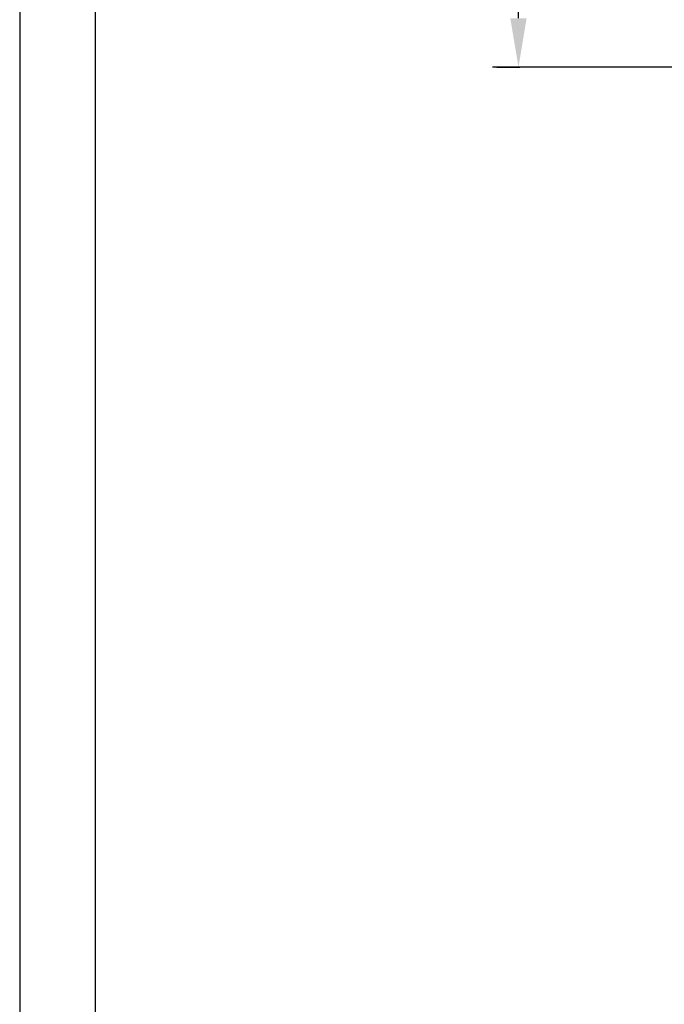
# Model space of a CAD drawing. Extents: x 27948 to 54421, y -25 to 8845.
# Drawn here: x 27948 to 29332, y 5244 to 7360 of the extents above; entities that cross this region are included whole.
import ezdxf

# ---------------------------------------------------------------- set-up
doc = ezdxf.new("R2010")
doc.units = 0
doc.header["$LTSCALE"] = 50
doc.header["$MEASUREMENT"] = 0
doc.layers.get('0').update_dxf_attribs({"linetype": 'CONTINUOUS'})
doc.layers.get('DEFPOINTS').update_dxf_attribs({"color": 146, "linetype": 'CONTINUOUS'})
for name, color, linetype in [('111-壁仕上', 3, 'CONTINUOUS'), ('166-寸法B', 11, 'CONTINUOUS'), ('190-図面外枠', 5, 'CONTINUOUS')]:
    doc.layers.add(name, color=color, linetype=linetype)
doc.styles.add('KH001', font='txt')
doc.dimstyles.new('KH1xx030', dxfattribs={"dimscale": 30, "dimtxt": 2, "dimasz": 0.6, "dimexe": 0.3, "dimexo": 1.2, "dimgap": 0.5, "dimtad": 3, "dimdec": 1, "dimdsep": 46, "dimlunit": 6, "dimtxsty": 'KH001', "dimblk": 'DOT', "dimcen": 1, "dimdle": 1, "dimclrd": 256, "dimclre": 256, "dimclrt": 256, "dimadec": 0, "dimazin": 0, "dimtfac": 1, "dimtdec": 1, "dimtix": 1, "dimtmove": 2, "dimatfit": 3, "dimldrblk": 'CLOSEDBLANK', "dimfxl": 1, "dimtolj": 1, "dimtzin": 0, "dimlwd": -1, "dimlwe": -1, "dimarcsym": 0})

# ---------------------------------------------------------------- blocks, each defined once
blk = doc.blocks.new('A$C5D946DDC')
at = {"layer": '190-図面外枠'}
blk.add_line((271, 350.7), (271, 14349.3), dxfattribs=at)
at = {"layer": 'DEFPOINTS'}
blk.add_lwpolyline([(0, 0), (20790, 0), (20790, 14700), (0, 14700)], close=True, dxfattribs=at)
blk = doc.blocks.new('*D52')
at = {"layer": '166-寸法B', "transparency": 16777216}
for p, q in [((29018.6, 7362.6), (29018.6, 8062.9)), ((28972.3, 7257.6), (29021.6, 7257.6))]:
    blk.add_line(p, q, dxfattribs=at)
blk.add_solid([(29001.1, 7362.6), (29036.1, 7362.6), (29018.6, 7257.6)], dxfattribs=at)
at = {"layer": 'DEFPOINTS', "color": 0, "transparency": 16777216}
for p in [(28729.9, 8053.9), (29018.6, 8053.9), (28942.3, 7257.6)]:
    blk.add_point(p, dxfattribs=at)
at = {"layer": '166-寸法B', "transparency": 16777216, "insert": (28956.1, 7708.2), "char_height": 81, "attachment_point": 5, "rotation": 90, "style": 'KH001'}
blk.add_mtext('\\A1;基準位置 Ａ', dxfattribs=at)
blk = doc.blocks.new('_ClosedBlank')
at = {"color": 0, "linetype": 'ByBlock', "lineweight": -2}
for p, q in [((-1, 0.167), (0, 0)), ((-1, 0.167), (-1, -0.167)), ((0, 0), (-1, -0.167))]:
    blk.add_line(p, q, dxfattribs=at)
blk = doc.blocks.new('_None')

msp = doc.modelspace()

# ---------------------------------------------------------------- linework, layer by layer
at = {"layer": '111-壁仕上', "ltscale": 2}
msp.add_line((33162.93, 7257.57), (28963.09, 7257.57), dxfattribs=at)

# ---------------------------------------------------------------- block references
at = {"layer": '190-図面外枠', "xscale": 0.6000000000058208, "yscale": 0.6000000000058208, "zscale": 0.6000000000058208}
msp.add_blockref('A$C5D946DDC', (27947.97, 0), dxfattribs=at)

# ---------------------------------------------------------------- dimensions: what is measured, and where the dimension line sits
at = {"layer": '166-寸法B'}
dim = msp.add_linear_dim(base=(29018.59, 8053.91), p1=(28942.26, 7257.57), p2=(28729.88, 8053.91), angle=270, text='基準位置 Ａ', dimstyle='KH1xx030', override={"dimtxt": 2.7, "dimasz": 3.5, "dimexe": 0.1, "dimexo": 1, "dimblk2": 'None', "dimsah": 1, "dimdle": 0.3, "dimse2": 1}, dxfattribs=at)
dim.commit()
dim.dimension.update_dxf_attribs({"geometry": '*D52', "text_midpoint": (28956.12, 7708.24)})

doc.saveas('drawing.dxf')
